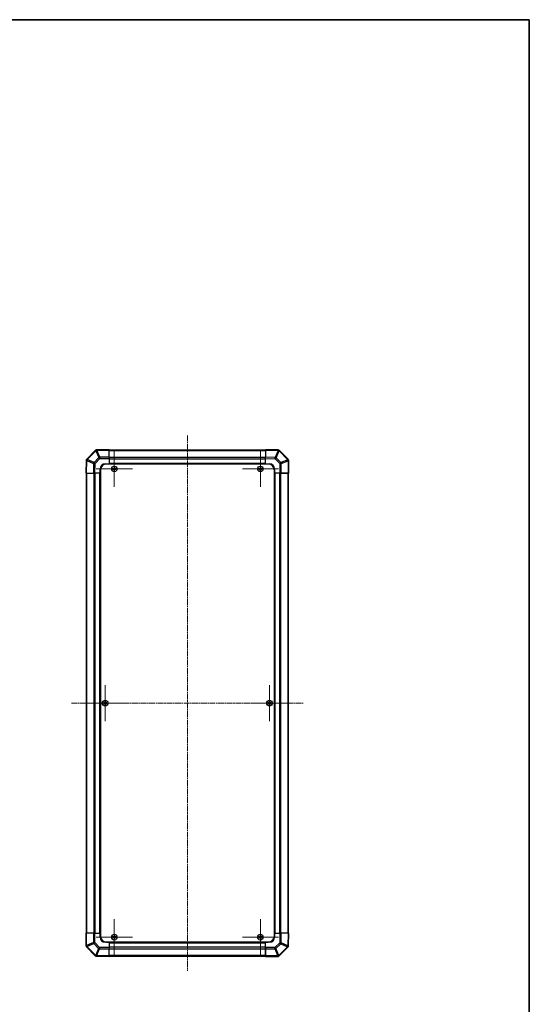
# Model space of a CAD drawing. Units: millimetres. Extents: x 0 to 12571, y -54 to 1686.
# Drawn here: x 3418 to 3920, y 715 to 1686 of the extents above; entities that cross this region are included whole.
import ezdxf

# ---------------------------------------------------------------- set-up
doc = ezdxf.new("R2010")
doc.units = ezdxf.units.MM
doc.linetypes.add('CHAIN', pattern=[0.3543, 0.2362, -0.0295, 0.0591, -0.0295])
for name, color, linetype, lineweight in [('Border (ISO)', 7, 'Continuous', 35), ('TK1', 7, 'Continuous', 25), ('TK2', 2, 'Continuous', 25), ('TK5', 4, 'Continuous', 25), ('TK8', 8, 'Continuous', 25)]:
    doc.layers.add(name, color=color, linetype=linetype, lineweight=lineweight)
doc.layers.add('Center Mark (ISO)', color=7, linetype='Continuous', lineweight=18, true_color=0x80ffff)
doc.layers.add('Centerline (ISO)', color=7, linetype='Continuous', lineweight=18, true_color=0x80ffff)

# ---------------------------------------------------------------- blocks, each defined once
blk = doc.blocks.new('図面枠 tk図枠')
at = {"layer": 'Border (ISO)'}
for p, q in [((14.5, 289), (405.5, 289)), ((405.5, 289), (405.5, 8))]:
    blk.add_line(p, q, dxfattribs=at)

msp = doc.modelspace()

# ---------------------------------------------------------------- linework, layer by layer
at = {"layer": 'Center Mark (ISO)', "linetype": 'CHAIN', "ltscale": 6.584488}
for p, q in [((3510.9179, 1260.5089), (3510.9179, 1224.9552)), ((3654.9179, 1260.5089), (3654.9179, 1224.9552)), ((3528.6947, 1242.7321), (3493.141, 1242.7321)), ((3672.6947, 1242.7321), (3637.141, 1242.7321)), ((3501.9179, 1029.5089), (3501.9179, 993.9552)), ((3663.9179, 1029.5089), (3663.9179, 993.9552)), ((3519.6947, 1011.7321), (3484.141, 1011.7321)), ((3681.6947, 1011.7321), (3646.141, 1011.7321)), ((3510.9179, 798.5089), (3510.9179, 762.9552)), ((3654.9179, 798.5089), (3654.9179, 762.9552)), ((3528.6947, 780.7321), (3493.141, 780.7321)), ((3672.6947, 780.7321), (3637.141, 780.7321))]:
    msp.add_line(p, q, dxfattribs=at)
at = {"layer": 'Centerline (ISO)', "linetype": 'CHAIN', "ltscale": 23.990969}
for p, q in [((3582.9179, 1275.8463), (3582.9179, 747.6179)), ((3468.8037, 1011.7321), (3697.0321, 1011.7321))]:
    msp.add_line(p, q, dxfattribs=at)
at = {"layer": 'TK1'}
for p, q in [((3659.9179, 1261.4321), (3505.9179, 1261.4321)), ((3505.9179, 1260.8463), (3659.9179, 1260.8463)), ((3659.9179, 1254.0179), (3505.9179, 1254.0179)), ((3505.9179, 1252.6037), (3659.9179, 1252.6037)), ((3659.9179, 1248.2321), (3505.9179, 1248.2321)), ((3505.9179, 1247.7321), (3659.9179, 1247.7321)), ((3483.2179, 1238.7321), (3483.2179, 784.7321)), ((3483.8037, 784.7321), (3483.8037, 1238.7321)), ((3490.6321, 1238.7321), (3490.6321, 784.7321)), ((3492.0463, 784.7321), (3492.0463, 1238.7321)), ((3496.4179, 1238.7321), (3496.4179, 784.7321)), ((3496.9179, 784.7321), (3496.9179, 1238.7321)), ((3668.9179, 1238.7321), (3668.9179, 784.7321)), ((3669.4179, 784.7321), (3669.4179, 1238.7321)), ((3673.7895, 1238.7321), (3673.7895, 784.7321)), ((3675.2037, 784.7321), (3675.2037, 1238.7321)), ((3682.0321, 1238.7321), (3682.0321, 784.7321)), ((3682.6179, 784.7321), (3682.6179, 1238.7321)), ((3659.9179, 775.7321), (3505.9179, 775.7321)), ((3505.9179, 775.2321), (3659.9179, 775.2321)), ((3659.9179, 770.8605), (3505.9179, 770.8605)), ((3505.9179, 769.4463), (3659.9179, 769.4463)), ((3659.9179, 762.6179), (3505.9179, 762.6179)), ((3505.9179, 762.0321), (3659.9179, 762.0321))]:
    msp.add_line(p, q, dxfattribs=at)
at = {"layer": 'TK2'}
for p, q in [((3492.3255, 1261.1397), (3483.7202, 1252.5344)), ((3484.1405, 1252.1386), (3492.7459, 1260.7439)), ((3495.5812, 1253.8987), (3490.9198, 1249.2373)), ((3492.3321, 1261.1463), (3492.3255, 1261.1397)), ((3492.7459, 1260.7439), (3495.5812, 1253.8987)), ((3493.7397, 1261.152), (3493.7463, 1261.1586)), ((3496.5751, 1254.3068), (3493.7397, 1261.152)), ((3505.9179, 1261.7321), (3493.7463, 1261.7321)), ((3493.7463, 1261.7321), (3493.7463, 1261.1586)), ((3493.7463, 1261.1586), (3505.9179, 1261.1586)), ((3505.9179, 1254.3068), (3496.5751, 1254.3068)), ((3496.5751, 1254.3068), (3496.5751, 1252.9152)), ((3505.9179, 1261.7321), (3505.9179, 1261.1586)), ((3505.9179, 1254.3068), (3505.9179, 1261.1586)), ((3505.9179, 1254.3068), (3505.9179, 1252.9152)), ((3659.9179, 1261.1469), (3659.9179, 1261.7326)), ((3672.3174, 1261.5161), (3659.9179, 1261.7326)), ((3659.9179, 1261.1469), (3672.3318, 1260.9302)), ((3659.9179, 1261.1469), (3659.9179, 1254.317)), ((3659.9179, 1252.903), (3659.9179, 1254.317)), ((3669.454, 1254.1505), (3659.9179, 1254.317)), ((3672.3318, 1260.9302), (3669.454, 1254.1505)), ((3670.4231, 1253.7306), (3673.3009, 1260.5103)), ((3675.0845, 1249.0692), (3670.4231, 1253.7306)), ((3672.3409, 1261.5157), (3672.3174, 1261.5161)), ((3673.3009, 1260.5103), (3673.3244, 1260.5099)), ((3673.3244, 1260.5099), (3681.9297, 1251.9046)), ((3682.3255, 1252.3249), (3673.7202, 1260.9302)), ((3483.1343, 1251.1316), (3482.9179, 1238.7321)), ((3483.1347, 1251.1551), (3483.1343, 1251.1316)), ((3483.5035, 1238.7321), (3483.7202, 1251.146)), ((3483.7202, 1251.146), (3490.4999, 1248.2682)), ((3484.1401, 1252.1151), (3484.1405, 1252.1386)), ((3490.9198, 1249.2373), (3484.1401, 1252.1151)), ((3490.4999, 1248.2682), (3490.3334, 1238.7321)), ((3491.7475, 1238.7321), (3491.9137, 1248.2538)), ((3491.9137, 1248.2538), (3496.5751, 1252.9152)), ((3496.5751, 1252.9152), (3505.9179, 1252.9152)), ((3501.9179, 1247.7321), (3505.9179, 1247.7321)), ((3505.9179, 1252.9152), (3505.9179, 1247.7321)), ((3505.9179, 1247.7321), (3505.9179, 1247.4821)), ((3505.9179, 1247.7321), (3505.9179, 1247.4821)), ((3659.9179, 1247.7326), (3659.9179, 1252.903)), ((3659.9179, 1252.903), (3669.4396, 1252.7368)), ((3659.9179, 1247.7326), (3659.9179, 1247.7321)), ((3659.9179, 1247.7326), (3663.9179, 1247.7326)), ((3659.9179, 1247.4821), (3659.9179, 1247.7321)), ((3659.9179, 1247.4821), (3659.9179, 1247.7321)), ((3669.4396, 1252.7368), (3674.101, 1248.0753)), ((3674.101, 1248.0753), (3674.101, 1238.7326)), ((3675.4926, 1248.0753), (3674.101, 1248.0753)), ((3681.9297, 1251.9046), (3675.0845, 1249.0692)), ((3675.4926, 1248.0753), (3682.3378, 1250.9107)), ((3675.4926, 1238.7326), (3675.4926, 1248.0753)), ((3682.3321, 1252.3183), (3682.3255, 1252.3249)), ((3682.3378, 1250.9107), (3682.3444, 1250.9041)), ((3682.3444, 1250.9041), (3682.3444, 1238.7326)), ((3682.9179, 1250.9041), (3682.3444, 1250.9041)), ((3682.9179, 1238.7326), (3682.9179, 1250.9041)), ((3483.5035, 1238.7321), (3482.9179, 1238.7321)), ((3483.5035, 1238.7321), (3490.3334, 1238.7321)), ((3491.7475, 1238.7321), (3490.3334, 1238.7321)), ((3496.9179, 1238.7321), (3491.7475, 1238.7321)), ((3496.9179, 1238.7321), (3496.9179, 1242.7321)), ((3497.1679, 1238.7321), (3496.9179, 1238.7321)), ((3497.1679, 1238.7321), (3496.9179, 1238.7321)), ((3668.9179, 1238.7326), (3668.6679, 1238.7326)), ((3668.9179, 1238.7321), (3668.6679, 1238.7321)), ((3668.9179, 1242.7326), (3668.9179, 1238.7326)), ((3674.101, 1238.7326), (3668.9179, 1238.7326)), ((3668.9179, 1238.7321), (3669.4179, 1238.7321)), ((3673.7895, 1238.7321), (3669.4179, 1238.7321)), ((3673.7895, 1238.7321), (3675.2037, 1238.7321)), ((3675.4926, 1238.7326), (3674.101, 1238.7326)), ((3682.0321, 1238.7321), (3675.2037, 1238.7321)), ((3675.3359, 1238.7326), (3675.3359, 1238.7321)), ((3675.3359, 1238.7326), (3675.3359, 1238.7321)), ((3675.4926, 1238.7326), (3682.3444, 1238.7326)), ((3678.4999, 1238.7321), (3678.4999, 1238.7326)), ((3678.4999, 1238.7321), (3678.4999, 1238.7326)), ((3679.9179, 1238.7326), (3679.9179, 1238.7321)), ((3680.8179, 1238.7326), (3680.8179, 1238.7321)), ((3682.0321, 1238.7321), (3682.6179, 1238.7321)), ((3682.9179, 1238.7326), (3682.3444, 1238.7326)), ((3482.9179, 784.7321), (3483.4914, 784.7321)), ((3482.9179, 784.7321), (3482.9179, 772.5605)), ((3483.4914, 772.5605), (3483.4914, 784.7321)), ((3490.3432, 784.7321), (3483.4914, 784.7321)), ((3490.3432, 784.7321), (3491.7348, 784.7321)), ((3490.3432, 784.7321), (3490.3432, 775.3893)), ((3491.7348, 784.7321), (3496.9179, 784.7321)), ((3491.7348, 775.3893), (3491.7348, 784.7321)), ((3496.9179, 784.7321), (3497.1679, 784.7321)), ((3496.9179, 784.7321), (3497.1679, 784.7321)), ((3496.9179, 780.7321), (3496.9179, 784.7321)), ((3668.6679, 784.7321), (3668.9179, 784.7321)), ((3668.6679, 784.7321), (3668.9179, 784.7321)), ((3668.9183, 784.7321), (3668.9179, 784.7321)), ((3668.9183, 784.7321), (3668.9183, 780.7321)), ((3668.9183, 784.7321), (3674.0887, 784.7321)), ((3674.0887, 784.7321), (3673.9225, 775.2104)), ((3674.0887, 784.7321), (3675.5028, 784.7321)), ((3675.3363, 775.196), (3675.5028, 784.7321)), ((3682.3327, 784.7321), (3675.5028, 784.7321)), ((3682.3327, 784.7321), (3682.116, 772.3182)), ((3682.3327, 784.7321), (3682.9183, 784.7321)), ((3682.7019, 772.3326), (3682.9183, 784.7321)), ((3482.9179, 772.5605), (3483.4914, 772.5605)), ((3483.4979, 772.554), (3483.4914, 772.5605)), ((3490.3432, 775.3893), (3483.4979, 772.554)), ((3483.5037, 771.1463), (3483.5102, 771.1397)), ((3483.5102, 771.1397), (3492.1156, 762.5344)), ((3483.906, 771.5601), (3490.7512, 774.3954)), ((3492.5114, 762.9547), (3483.906, 771.5601)), ((3490.3432, 775.3893), (3491.7348, 775.3893)), ((3490.7512, 774.3954), (3495.4127, 769.734)), ((3496.3962, 770.7279), (3491.7348, 775.3893)), ((3495.4127, 769.734), (3492.5349, 762.9543)), ((3493.504, 762.5344), (3496.3818, 769.3141)), ((3496.3818, 769.3141), (3505.9179, 769.1477)), ((3505.9179, 770.5617), (3496.3962, 770.7279)), ((3505.9179, 775.7321), (3501.9179, 775.7321)), ((3505.9179, 775.9821), (3505.9179, 775.7321)), ((3505.9179, 775.9821), (3505.9179, 775.7321)), ((3505.9179, 775.7321), (3505.9179, 770.5617)), ((3505.9179, 770.5617), (3505.9179, 769.1477)), ((3505.9179, 762.3178), (3505.9179, 769.1477)), ((3659.9179, 775.7321), (3659.9179, 775.9821)), ((3659.9179, 775.7321), (3659.9179, 775.2321)), ((3659.9179, 770.8605), (3659.9179, 775.2321)), ((3659.9179, 770.8605), (3659.9179, 769.4463)), ((3659.9179, 762.6179), (3659.9179, 769.4463)), ((3659.9183, 769.3141), (3659.9179, 769.3141)), ((3659.9183, 769.3141), (3659.9179, 769.3141)), ((3659.9183, 775.7321), (3659.9183, 775.9821)), ((3663.9183, 775.7321), (3659.9183, 775.7321)), ((3659.9183, 770.549), (3659.9183, 775.7321)), ((3659.9183, 769.1574), (3659.9183, 770.549)), ((3669.2611, 770.549), (3659.9183, 770.549)), ((3659.9183, 769.1574), (3669.2611, 769.1574)), ((3659.9183, 769.1574), (3659.9183, 762.3056)), ((3673.9225, 775.2104), (3669.2611, 770.549)), ((3669.2611, 769.1574), (3669.2611, 770.549)), ((3669.2611, 769.1574), (3672.0965, 762.3122)), ((3670.255, 769.5655), (3674.9164, 774.2269)), ((3673.0904, 762.7202), (3670.255, 769.5655)), ((3681.6957, 771.3256), (3673.0904, 762.7202)), ((3673.5107, 762.3244), (3682.116, 770.9298)), ((3674.9164, 774.2269), (3681.6961, 771.3491)), ((3682.116, 772.3182), (3675.3363, 775.196)), ((3681.6961, 771.3491), (3681.6957, 771.3256)), ((3682.7015, 772.3091), (3682.7019, 772.3326)), ((3492.5349, 762.9543), (3492.5114, 762.9547)), ((3493.4949, 761.9489), (3493.5184, 761.9485)), ((3505.9179, 762.3178), (3493.504, 762.5344)), ((3493.5184, 761.9485), (3505.9179, 761.7321)), ((3505.9179, 762.3178), (3505.9179, 761.7321)), ((3659.9179, 766.1501), (3659.9183, 766.1501)), ((3659.9179, 766.1501), (3659.9183, 766.1501)), ((3659.9183, 764.7321), (3659.9179, 764.7321)), ((3659.9183, 763.8321), (3659.9179, 763.8321)), ((3659.9179, 762.6179), (3659.9179, 762.0321)), ((3659.9183, 761.7321), (3659.9183, 762.3056)), ((3672.0899, 762.3056), (3659.9183, 762.3056)), ((3659.9183, 761.7321), (3672.0899, 761.7321)), ((3672.0965, 762.3122), (3672.0899, 762.3056)), ((3672.0899, 761.7321), (3672.0899, 762.3056)), ((3673.5041, 762.3179), (3673.5107, 762.3244))]:
    msp.add_line(p, q, dxfattribs=at)
for centre, radius, start, end in [((3493.7463, 1259.7321), 2, 90, 135), ((3672.306, 1259.516), 2, 45, 89), ((3485.1344, 1251.1202), 2, 135, 179), ((3501.9179, 1242.7321), 5, 90, 180), ((3663.9179, 1242.7326), 5, 0, 90), ((3680.9179, 1250.9041), 2, 0, 45), ((3501.9179, 780.7321), 5, 180, 270), ((3663.9183, 780.7321), 5, 270, 0), ((3484.9179, 772.5605), 2, 180, 225), ((3680.7018, 772.344), 2, 315, 359), ((3493.5298, 763.9486), 2, 225, 269), ((3672.0899, 763.7321), 2, 270, 315)]:
    msp.add_arc(centre, radius, start, end, dxfattribs=at)
for centre, major_axis, ratio, start_param, end_param in [((3493.7397, 1259.7255), (-1.4142, 1.4142), 0.58406793, 5.24101135, 6.28318531), ((3493.7397, 1259.7255), (-1.4142, 1.4142), 0.01234165, 5.50395766, 6.28318531), ((3493.7463, 1259.7321), (-1.4142, 1.4142), 0.58406793, 5.24101135, 6.28318531), ((3493.7397, 1259.7255), (-1.8478, -0.7654), 0.68496673, 4.43593174, 4.97981512), ((3496.5751, 1252.8803), (1.8478, 0.7654), 0.68496673, 1.29433909, 1.83822247), ((3496.5751, 1252.8803), (1.4142, -1.4142), 0.01234165, 1.58313736, 2.362365), ((3669.4047, 1252.7368), (-0.0349, -1.9997), 0.01744975, 1.57110091, 2.35634678), ((3669.4047, 1252.7368), (1.4142, 1.4142), 0.01234165, 4.72473001, 5.50395766), ((3669.4047, 1252.7368), (-1.841, 0.7815), 0.68263531, 4.43425936, 4.9686739), ((3672.2824, 1259.5164), (0.0349, 1.9997), 0.58012166, 5.2426451, 6.28318531), ((3672.2824, 1259.5164), (0.0349, 1.9997), 0.01744975, 5.49793944, 6.28318531), ((3672.2824, 1259.5164), (-1.841, 0.7815), 0.68263531, 4.43425936, 4.9686739), ((3672.306, 1259.516), (0.0349, 1.9997), 0.58012166, 5.2426451, 6.28318531), ((3672.306, 1259.516), (1.4142, 1.4142), 0.01234165, 5.50395766, 6.28318531), ((3485.134, 1251.0967), (-1.9997, 0.0349), 0.58012166, 5.2426451, 6.28318531), ((3485.134, 1251.0967), (-1.9997, 0.0349), 0.01744975, 5.49793944, 6.28318531), ((3485.1344, 1251.1202), (-1.9997, 0.0349), 0.58012166, 5.2426451, 6.28318531), ((3485.1344, 1251.1202), (-1.4142, 1.4142), 0.01234165, 5.50395766, 6.28318531), ((3485.134, 1251.0967), (-0.7815, -1.841), 0.68263531, 4.43425936, 4.9686739), ((3491.9137, 1248.2189), (-0.7815, -1.841), 0.68263531, 4.43425936, 4.9686739), ((3491.9137, 1248.2189), (1.9997, -0.0349), 0.01744975, 1.57110091, 2.35634678), ((3491.9137, 1248.2189), (-1.4142, 1.4142), 0.01234165, 4.72473001, 5.50395766), ((3674.0661, 1248.0753), (-1.4142, -1.4142), 0.01234165, 1.58313736, 2.362365), ((3674.0661, 1248.0753), (0.7654, -1.8478), 0.68496673, 1.29433909, 1.83822247), ((3680.9113, 1250.9107), (1.4142, 1.4142), 0.01234165, 5.50395765, 6.2831853), ((3680.9113, 1250.9107), (-0.7654, 1.8478), 0.68496673, 4.43593174, 4.97981512), ((3680.9113, 1250.9107), (1.4142, 1.4142), 0.58406793, 5.24101135, 6.28318531), ((3680.9179, 1250.9041), (1.4142, 1.4142), 0.58406793, 5.24101135, 6.28318531), ((3484.9179, 772.5605), (-1.4142, -1.4142), 0.58406793, 5.24101135, 6.28318531), ((3484.9244, 772.554), (-1.4142, -1.4142), 0.58406793, 5.24101135, 6.28318531), ((3484.9244, 772.554), (0.7654, -1.8478), 0.68496673, 4.43593174, 4.97981512), ((3484.9244, 772.554), (-1.4142, -1.4142), 0.01234165, 5.50395766, 6.28318531), ((3491.7697, 775.3893), (-0.7654, 1.8478), 0.68496673, 1.29433909, 1.83822247), ((3491.7697, 775.3893), (1.4142, 1.4142), 0.01234165, 1.58313736, 2.362365), ((3496.4311, 770.7279), (-1.4142, -1.4142), 0.01234165, 4.72473001, 5.50395766), ((3496.4311, 770.7279), (1.841, -0.7815), 0.68263531, 4.43425936, 4.9686739), ((3496.4311, 770.7279), (0.0349, 1.9997), 0.01744975, 1.57110091, 2.35634678), ((3669.2611, 770.5839), (-1.4142, 1.4142), 0.01234165, 1.58313736, 2.362365), ((3669.2611, 770.5839), (-1.8478, -0.7654), 0.68496673, 1.29433909, 1.83822247), ((3673.9225, 775.2453), (-1.9997, 0.0349), 0.01744975, 1.57110091, 2.35634678), ((3673.9225, 775.2453), (1.4142, -1.4142), 0.01234165, 4.72473001, 5.50395766), ((3673.9225, 775.2453), (0.7815, 1.841), 0.68263531, 4.43425936, 4.9686739), ((3680.7018, 772.344), (1.9997, -0.0349), 0.58012166, 5.2426451, 6.28318531), ((3680.7018, 772.344), (1.4142, -1.4142), 0.01234165, 5.50395766, 6.28318531), ((3680.7022, 772.3675), (1.9997, -0.0349), 0.58012166, 5.2426451, 6.28318531), ((3680.7022, 772.3675), (0.7815, 1.841), 0.68263531, 4.43425936, 4.9686739), ((3680.7022, 772.3675), (1.9997, -0.0349), 0.01744975, 5.49793943, 6.2831853), ((3493.5298, 763.9486), (-1.4142, -1.4142), 0.01234165, 5.50395766, 6.28318531), ((3493.5298, 763.9486), (-0.0349, -1.9997), 0.58012166, 5.2426451, 6.28318531), ((3493.5533, 763.9482), (1.841, -0.7815), 0.68263531, 4.43425936, 4.9686739), ((3493.5533, 763.9482), (-0.0349, -1.9997), 0.58012166, 5.2426451, 6.28318531), ((3493.5533, 763.9482), (-0.0349, -1.9997), 0.01744975, 5.49793944, 6.28318531), ((3672.0899, 763.7321), (1.4142, -1.4142), 0.58406793, 5.24101135, 6.28318531), ((3672.0965, 763.7387), (1.8478, 0.7654), 0.68496673, 4.43593174, 4.97981512), ((3672.0965, 763.7387), (1.4142, -1.4142), 0.58406793, 5.24101135, 6.28318531), ((3672.0965, 763.7387), (1.4142, -1.4142), 0.01234165, 5.50395765, 6.2831853)]:
    msp.add_ellipse(centre, major_axis=major_axis, ratio=ratio, start_param=start_param, end_param=end_param, dxfattribs=at)
at = {"layer": 'TK5'}
for p, q in [((3662.6679, 1247.4821), (3503.1679, 1247.4821)), ((3497.1679, 1241.4821), (3497.1679, 781.9821)), ((3668.6679, 781.9821), (3668.6679, 1241.4821)), ((3503.1679, 775.9821), (3662.6679, 775.9821))]:
    msp.add_line(p, q, dxfattribs=at)
for centre, start, end in [((3503.1679, 1241.4821), 90, 180), ((3662.6679, 1241.4821), 0, 90), ((3503.1679, 781.9821), 180, 270), ((3662.6679, 781.9821), 270, 0)]:
    msp.add_arc(centre, 6, start, end, dxfattribs=at)
at = {"layer": 'TK8'}
for p, q in [((3510.636, 1244.464), (3510.7054, 1244.3946)), ((3511.1304, 1244.3946), (3510.7054, 1244.3946)), ((3510.7054, 1244.3946), (3510.7935, 1244.3064)), ((3510.7054, 1244.3946), (3510.7054, 1243.2321)), ((3511.0422, 1244.3064), (3510.7935, 1244.3064)), ((3510.7935, 1244.3064), (3510.7935, 1243.2321)), ((3511.1304, 1244.3946), (3511.0422, 1244.3064)), ((3511.0422, 1243.2321), (3511.0422, 1244.3064)), ((3511.1997, 1244.464), (3511.1304, 1244.3946)), ((3511.1304, 1243.2321), (3511.1304, 1244.3946)), ((3654.636, 1244.464), (3654.7054, 1244.3946)), ((3655.1304, 1244.3946), (3654.7054, 1244.3946)), ((3654.7054, 1244.3946), (3654.7935, 1244.3064)), ((3654.7054, 1244.3946), (3654.7054, 1243.2321)), ((3655.0422, 1244.3064), (3654.7935, 1244.3064)), ((3654.7935, 1244.3064), (3654.7935, 1243.2321)), ((3655.1304, 1244.3946), (3655.0422, 1244.3064)), ((3655.0422, 1243.2321), (3655.0422, 1244.3064)), ((3655.1997, 1244.464), (3655.1304, 1244.3946)), ((3655.1304, 1243.2321), (3655.1304, 1244.3946)), ((3509.186, 1243.014), (3509.2554, 1242.9446)), ((3509.186, 1242.4502), (3509.2554, 1242.5196)), ((3510.4179, 1242.9446), (3509.2554, 1242.9446)), ((3509.2554, 1242.9446), (3509.3435, 1242.8564)), ((3509.2554, 1242.9446), (3509.2554, 1242.5196)), ((3509.2554, 1242.5196), (3509.3435, 1242.6077)), ((3509.2554, 1242.5196), (3510.4179, 1242.5196)), ((3510.4179, 1242.8564), (3509.3435, 1242.8564)), ((3509.3435, 1242.8564), (3509.3435, 1242.6077)), ((3509.3435, 1242.6077), (3510.4179, 1242.6077)), ((3510.4179, 1243.0301), (3510.4179, 1242.9446)), ((3510.4179, 1242.9446), (3510.4179, 1242.8564)), ((3510.4179, 1242.5196), (3510.4179, 1242.6077)), ((3510.4179, 1242.4341), (3510.4179, 1242.5196)), ((3510.6199, 1243.2321), (3510.7054, 1243.2321)), ((3510.6199, 1242.2321), (3510.7054, 1242.2321)), ((3510.636, 1241.0002), (3510.7054, 1241.0696)), ((3510.7054, 1243.2321), (3510.7935, 1243.2321)), ((3510.7054, 1242.2321), (3510.7935, 1242.2321)), ((3510.7054, 1242.2321), (3510.7054, 1241.0696)), ((3510.7054, 1241.0696), (3510.7935, 1241.1577)), ((3510.7054, 1241.0696), (3511.1304, 1241.0696)), ((3510.7935, 1242.2321), (3510.7935, 1241.1577)), ((3510.7935, 1241.1577), (3511.0422, 1241.1577)), ((3511.1304, 1243.2321), (3511.0422, 1243.2321)), ((3511.0422, 1241.1577), (3511.0422, 1242.2321)), ((3511.1304, 1242.2321), (3511.0422, 1242.2321)), ((3511.1304, 1241.0696), (3511.0422, 1241.1577)), ((3511.2159, 1243.2321), (3511.1304, 1243.2321)), ((3511.1304, 1241.0696), (3511.1304, 1242.2321)), ((3511.2159, 1242.2321), (3511.1304, 1242.2321)), ((3511.1997, 1241.0002), (3511.1304, 1241.0696)), ((3511.4179, 1243.0301), (3511.4179, 1242.9446)), ((3512.5804, 1242.9446), (3511.4179, 1242.9446)), ((3511.4179, 1242.9446), (3511.4179, 1242.8564)), ((3512.4922, 1242.8564), (3511.4179, 1242.8564)), ((3511.4179, 1242.5196), (3511.4179, 1242.6077)), ((3511.4179, 1242.6077), (3512.4922, 1242.6077)), ((3511.4179, 1242.5196), (3512.5804, 1242.5196)), ((3511.4179, 1242.4341), (3511.4179, 1242.5196)), ((3512.5804, 1242.9446), (3512.4922, 1242.8564)), ((3512.4922, 1242.6077), (3512.4922, 1242.8564)), ((3512.5804, 1242.5196), (3512.4922, 1242.6077)), ((3512.6497, 1243.014), (3512.5804, 1242.9446)), ((3512.5804, 1242.5196), (3512.5804, 1242.9446)), ((3512.6497, 1242.4502), (3512.5804, 1242.5196)), ((3653.186, 1243.014), (3653.2554, 1242.9446)), ((3653.186, 1242.4502), (3653.2554, 1242.5196)), ((3654.4179, 1242.9446), (3653.2554, 1242.9446)), ((3653.2554, 1242.9446), (3653.3435, 1242.8564)), ((3653.2554, 1242.9446), (3653.2554, 1242.5196)), ((3653.2554, 1242.5196), (3653.3435, 1242.6077)), ((3653.2554, 1242.5196), (3654.4179, 1242.5196)), ((3654.4179, 1242.8564), (3653.3435, 1242.8564)), ((3653.3435, 1242.8564), (3653.3435, 1242.6077)), ((3653.3435, 1242.6077), (3654.4179, 1242.6077)), ((3654.4179, 1243.0301), (3654.4179, 1242.9446)), ((3654.4179, 1242.9446), (3654.4179, 1242.8564)), ((3654.4179, 1242.5196), (3654.4179, 1242.6077)), ((3654.4179, 1242.4341), (3654.4179, 1242.5196)), ((3654.6199, 1243.2321), (3654.7054, 1243.2321)), ((3654.6199, 1242.2321), (3654.7054, 1242.2321)), ((3654.636, 1241.0002), (3654.7054, 1241.0696)), ((3654.7054, 1243.2321), (3654.7935, 1243.2321)), ((3654.7054, 1242.2321), (3654.7935, 1242.2321)), ((3654.7054, 1242.2321), (3654.7054, 1241.0696)), ((3654.7054, 1241.0696), (3654.7935, 1241.1577)), ((3654.7054, 1241.0696), (3655.1304, 1241.0696)), ((3654.7935, 1242.2321), (3654.7935, 1241.1577)), ((3654.7935, 1241.1577), (3655.0422, 1241.1577)), ((3655.1304, 1243.2321), (3655.0422, 1243.2321)), ((3655.0422, 1241.1577), (3655.0422, 1242.2321)), ((3655.1304, 1242.2321), (3655.0422, 1242.2321)), ((3655.1304, 1241.0696), (3655.0422, 1241.1577)), ((3655.2159, 1243.2321), (3655.1304, 1243.2321)), ((3655.1304, 1241.0696), (3655.1304, 1242.2321)), ((3655.2159, 1242.2321), (3655.1304, 1242.2321)), ((3655.1997, 1241.0002), (3655.1304, 1241.0696)), ((3655.4179, 1243.0301), (3655.4179, 1242.9446)), ((3656.5804, 1242.9446), (3655.4179, 1242.9446)), ((3655.4179, 1242.9446), (3655.4179, 1242.8564)), ((3656.4922, 1242.8564), (3655.4179, 1242.8564)), ((3655.4179, 1242.5196), (3655.4179, 1242.6077)), ((3655.4179, 1242.6077), (3656.4922, 1242.6077)), ((3655.4179, 1242.5196), (3656.5804, 1242.5196)), ((3655.4179, 1242.4341), (3655.4179, 1242.5196)), ((3656.5804, 1242.9446), (3656.4922, 1242.8564)), ((3656.4922, 1242.6077), (3656.4922, 1242.8564)), ((3656.5804, 1242.5196), (3656.4922, 1242.6077)), ((3656.6497, 1243.014), (3656.5804, 1242.9446)), ((3656.5804, 1242.5196), (3656.5804, 1242.9446)), ((3656.6497, 1242.4502), (3656.5804, 1242.5196)), ((3500.186, 1012.014), (3500.2554, 1011.9446)), ((3500.186, 1011.4502), (3500.2554, 1011.5196)), ((3501.4179, 1011.9446), (3500.2554, 1011.9446)), ((3500.2554, 1011.9446), (3500.3435, 1011.8564)), ((3500.2554, 1011.9446), (3500.2554, 1011.5196)), ((3500.2554, 1011.5196), (3500.3435, 1011.6077)), ((3500.2554, 1011.5196), (3501.4179, 1011.5196)), ((3501.4179, 1011.8564), (3500.3435, 1011.8564)), ((3500.3435, 1011.8564), (3500.3435, 1011.6077)), ((3500.3435, 1011.6077), (3501.4179, 1011.6077)), ((3501.4179, 1012.0301), (3501.4179, 1011.9446)), ((3501.4179, 1011.9446), (3501.4179, 1011.8564)), ((3501.4179, 1011.5196), (3501.4179, 1011.6077)), ((3501.4179, 1011.4341), (3501.4179, 1011.5196)), ((3501.6199, 1012.2321), (3501.7054, 1012.2321)), ((3501.6199, 1011.2321), (3501.7054, 1011.2321)), ((3501.636, 1013.464), (3501.7054, 1013.3946)), ((3502.1304, 1013.3946), (3501.7054, 1013.3946)), ((3501.7054, 1013.3946), (3501.7935, 1013.3064)), ((3501.7054, 1013.3946), (3501.7054, 1012.2321)), ((3501.7054, 1012.2321), (3501.7935, 1012.2321)), ((3501.7054, 1011.2321), (3501.7935, 1011.2321)), ((3501.7054, 1011.2321), (3501.7054, 1010.0696)), ((3502.0422, 1013.3064), (3501.7935, 1013.3064)), ((3501.7935, 1013.3064), (3501.7935, 1012.2321)), ((3501.7935, 1011.2321), (3501.7935, 1010.1577)), ((3502.1304, 1013.3946), (3502.0422, 1013.3064)), ((3502.0422, 1012.2321), (3502.0422, 1013.3064)), ((3502.1304, 1012.2321), (3502.0422, 1012.2321)), ((3502.0422, 1010.1577), (3502.0422, 1011.2321)), ((3502.1304, 1011.2321), (3502.0422, 1011.2321)), ((3502.1997, 1013.464), (3502.1304, 1013.3946)), ((3502.1304, 1012.2321), (3502.1304, 1013.3946)), ((3502.2159, 1012.2321), (3502.1304, 1012.2321)), ((3502.1304, 1010.0696), (3502.1304, 1011.2321)), ((3502.2159, 1011.2321), (3502.1304, 1011.2321)), ((3502.4179, 1012.0301), (3502.4179, 1011.9446)), ((3503.5804, 1011.9446), (3502.4179, 1011.9446)), ((3502.4179, 1011.9446), (3502.4179, 1011.8564)), ((3503.4922, 1011.8564), (3502.4179, 1011.8564)), ((3502.4179, 1011.5196), (3502.4179, 1011.6077)), ((3502.4179, 1011.6077), (3503.4922, 1011.6077)), ((3502.4179, 1011.5196), (3503.5804, 1011.5196)), ((3502.4179, 1011.4341), (3502.4179, 1011.5196)), ((3503.5804, 1011.9446), (3503.4922, 1011.8564)), ((3503.4922, 1011.6077), (3503.4922, 1011.8564)), ((3503.5804, 1011.5196), (3503.4922, 1011.6077)), ((3503.6497, 1012.014), (3503.5804, 1011.9446)), ((3503.5804, 1011.5196), (3503.5804, 1011.9446)), ((3503.6497, 1011.4502), (3503.5804, 1011.5196)), ((3662.186, 1012.014), (3662.2554, 1011.9446)), ((3662.186, 1011.4502), (3662.2554, 1011.5196)), ((3663.4179, 1011.9446), (3662.2554, 1011.9446)), ((3662.2554, 1011.9446), (3662.3435, 1011.8564)), ((3662.2554, 1011.9446), (3662.2554, 1011.5196)), ((3662.2554, 1011.5196), (3662.3435, 1011.6077)), ((3662.2554, 1011.5196), (3663.4179, 1011.5196)), ((3663.4179, 1011.8564), (3662.3435, 1011.8564)), ((3662.3435, 1011.8564), (3662.3435, 1011.6077)), ((3662.3435, 1011.6077), (3663.4179, 1011.6077)), ((3663.4179, 1012.0301), (3663.4179, 1011.9446)), ((3663.4179, 1011.9446), (3663.4179, 1011.8564)), ((3663.4179, 1011.5196), (3663.4179, 1011.6077)), ((3663.4179, 1011.4341), (3663.4179, 1011.5196)), ((3663.6199, 1012.2321), (3663.7054, 1012.2321)), ((3663.6199, 1011.2321), (3663.7054, 1011.2321)), ((3663.636, 1013.464), (3663.7054, 1013.3946)), ((3664.1304, 1013.3946), (3663.7054, 1013.3946)), ((3663.7054, 1013.3946), (3663.7935, 1013.3064)), ((3663.7054, 1013.3946), (3663.7054, 1012.2321)), ((3663.7054, 1012.2321), (3663.7935, 1012.2321)), ((3663.7054, 1011.2321), (3663.7935, 1011.2321)), ((3663.7054, 1011.2321), (3663.7054, 1010.0696)), ((3664.0422, 1013.3064), (3663.7935, 1013.3064)), ((3663.7935, 1013.3064), (3663.7935, 1012.2321)), ((3663.7935, 1011.2321), (3663.7935, 1010.1577)), ((3664.1304, 1013.3946), (3664.0422, 1013.3064)), ((3664.0422, 1012.2321), (3664.0422, 1013.3064)), ((3664.1304, 1012.2321), (3664.0422, 1012.2321)), ((3664.0422, 1010.1577), (3664.0422, 1011.2321)), ((3664.1304, 1011.2321), (3664.0422, 1011.2321)), ((3664.1997, 1013.464), (3664.1304, 1013.3946)), ((3664.1304, 1012.2321), (3664.1304, 1013.3946)), ((3664.2159, 1012.2321), (3664.1304, 1012.2321)), ((3664.1304, 1010.0696), (3664.1304, 1011.2321)), ((3664.2159, 1011.2321), (3664.1304, 1011.2321)), ((3664.4179, 1012.0301), (3664.4179, 1011.9446)), ((3665.5804, 1011.9446), (3664.4179, 1011.9446)), ((3664.4179, 1011.9446), (3664.4179, 1011.8564)), ((3665.4922, 1011.8564), (3664.4179, 1011.8564)), ((3664.4179, 1011.5196), (3664.4179, 1011.6077)), ((3664.4179, 1011.6077), (3665.4922, 1011.6077)), ((3664.4179, 1011.5196), (3665.5804, 1011.5196)), ((3664.4179, 1011.4341), (3664.4179, 1011.5196)), ((3665.5804, 1011.9446), (3665.4922, 1011.8564)), ((3665.4922, 1011.6077), (3665.4922, 1011.8564)), ((3665.5804, 1011.5196), (3665.4922, 1011.6077)), ((3665.6497, 1012.014), (3665.5804, 1011.9446)), ((3665.5804, 1011.5196), (3665.5804, 1011.9446)), ((3665.6497, 1011.4502), (3665.5804, 1011.5196)), ((3501.636, 1010.0002), (3501.7054, 1010.0696)), ((3501.7054, 1010.0696), (3501.7935, 1010.1577)), ((3501.7054, 1010.0696), (3502.1304, 1010.0696)), ((3501.7935, 1010.1577), (3502.0422, 1010.1577)), ((3502.1304, 1010.0696), (3502.0422, 1010.1577)), ((3502.1997, 1010.0002), (3502.1304, 1010.0696)), ((3663.636, 1010.0002), (3663.7054, 1010.0696)), ((3663.7054, 1010.0696), (3663.7935, 1010.1577)), ((3663.7054, 1010.0696), (3664.1304, 1010.0696)), ((3663.7935, 1010.1577), (3664.0422, 1010.1577)), ((3664.1304, 1010.0696), (3664.0422, 1010.1577)), ((3664.1997, 1010.0002), (3664.1304, 1010.0696)), ((3509.186, 781.014), (3509.2554, 780.9446)), ((3509.186, 780.4502), (3509.2554, 780.5196)), ((3510.4179, 780.9446), (3509.2554, 780.9446)), ((3509.2554, 780.9446), (3509.3435, 780.8564)), ((3509.2554, 780.9446), (3509.2554, 780.5196)), ((3509.2554, 780.5196), (3509.3435, 780.6077)), ((3509.2554, 780.5196), (3510.4179, 780.5196)), ((3510.4179, 780.8564), (3509.3435, 780.8564)), ((3509.3435, 780.8564), (3509.3435, 780.6077)), ((3509.3435, 780.6077), (3510.4179, 780.6077)), ((3510.4179, 781.0301), (3510.4179, 780.9446)), ((3510.4179, 780.9446), (3510.4179, 780.8564)), ((3510.4179, 780.5196), (3510.4179, 780.6077)), ((3510.4179, 780.4341), (3510.4179, 780.5196)), ((3510.6199, 781.2321), (3510.7054, 781.2321)), ((3510.6199, 780.2321), (3510.7054, 780.2321)), ((3510.636, 782.464), (3510.7054, 782.3946)), ((3510.636, 779.0002), (3510.7054, 779.0696)), ((3511.1304, 782.3946), (3510.7054, 782.3946)), ((3510.7054, 782.3946), (3510.7935, 782.3064)), ((3510.7054, 782.3946), (3510.7054, 781.2321)), ((3510.7054, 781.2321), (3510.7935, 781.2321)), ((3510.7054, 780.2321), (3510.7935, 780.2321)), ((3510.7054, 780.2321), (3510.7054, 779.0696)), ((3510.7054, 779.0696), (3510.7935, 779.1577)), ((3510.7054, 779.0696), (3511.1304, 779.0696)), ((3511.0422, 782.3064), (3510.7935, 782.3064)), ((3510.7935, 782.3064), (3510.7935, 781.2321)), ((3510.7935, 780.2321), (3510.7935, 779.1577)), ((3510.7935, 779.1577), (3511.0422, 779.1577)), ((3511.1304, 782.3946), (3511.0422, 782.3064)), ((3511.0422, 781.2321), (3511.0422, 782.3064)), ((3511.1304, 781.2321), (3511.0422, 781.2321)), ((3511.0422, 779.1577), (3511.0422, 780.2321)), ((3511.1304, 780.2321), (3511.0422, 780.2321)), ((3511.1304, 779.0696), (3511.0422, 779.1577)), ((3511.1997, 782.464), (3511.1304, 782.3946)), ((3511.1304, 781.2321), (3511.1304, 782.3946)), ((3511.2159, 781.2321), (3511.1304, 781.2321)), ((3511.1304, 779.0696), (3511.1304, 780.2321)), ((3511.2159, 780.2321), (3511.1304, 780.2321)), ((3511.1997, 779.0002), (3511.1304, 779.0696)), ((3511.4179, 781.0301), (3511.4179, 780.9446)), ((3512.5804, 780.9446), (3511.4179, 780.9446)), ((3511.4179, 780.9446), (3511.4179, 780.8564)), ((3512.4922, 780.8564), (3511.4179, 780.8564)), ((3511.4179, 780.5196), (3511.4179, 780.6077)), ((3511.4179, 780.6077), (3512.4922, 780.6077)), ((3511.4179, 780.5196), (3512.5804, 780.5196)), ((3511.4179, 780.4341), (3511.4179, 780.5196)), ((3512.5804, 780.9446), (3512.4922, 780.8564)), ((3512.4922, 780.6077), (3512.4922, 780.8564)), ((3512.5804, 780.5196), (3512.4922, 780.6077)), ((3512.6497, 781.014), (3512.5804, 780.9446)), ((3512.5804, 780.5196), (3512.5804, 780.9446)), ((3512.6497, 780.4502), (3512.5804, 780.5196)), ((3653.186, 781.014), (3653.2554, 780.9446)), ((3653.186, 780.4502), (3653.2554, 780.5196)), ((3654.4179, 780.9446), (3653.2554, 780.9446)), ((3653.2554, 780.9446), (3653.3435, 780.8564)), ((3653.2554, 780.9446), (3653.2554, 780.5196)), ((3653.2554, 780.5196), (3653.3435, 780.6077)), ((3653.2554, 780.5196), (3654.4179, 780.5196)), ((3654.4179, 780.8564), (3653.3435, 780.8564)), ((3653.3435, 780.8564), (3653.3435, 780.6077)), ((3653.3435, 780.6077), (3654.4179, 780.6077)), ((3654.4179, 781.0301), (3654.4179, 780.9446)), ((3654.4179, 780.9446), (3654.4179, 780.8564)), ((3654.4179, 780.5196), (3654.4179, 780.6077)), ((3654.4179, 780.4341), (3654.4179, 780.5196)), ((3654.6199, 781.2321), (3654.7054, 781.2321)), ((3654.6199, 780.2321), (3654.7054, 780.2321)), ((3654.636, 782.464), (3654.7054, 782.3946)), ((3654.636, 779.0002), (3654.7054, 779.0696)), ((3655.1304, 782.3946), (3654.7054, 782.3946)), ((3654.7054, 782.3946), (3654.7935, 782.3064)), ((3654.7054, 782.3946), (3654.7054, 781.2321)), ((3654.7054, 781.2321), (3654.7935, 781.2321)), ((3654.7054, 780.2321), (3654.7935, 780.2321)), ((3654.7054, 780.2321), (3654.7054, 779.0696)), ((3654.7054, 779.0696), (3654.7935, 779.1577)), ((3654.7054, 779.0696), (3655.1304, 779.0696)), ((3655.0422, 782.3064), (3654.7935, 782.3064)), ((3654.7935, 782.3064), (3654.7935, 781.2321)), ((3654.7935, 780.2321), (3654.7935, 779.1577)), ((3654.7935, 779.1577), (3655.0422, 779.1577)), ((3655.1304, 782.3946), (3655.0422, 782.3064)), ((3655.0422, 781.2321), (3655.0422, 782.3064)), ((3655.1304, 781.2321), (3655.0422, 781.2321)), ((3655.0422, 779.1577), (3655.0422, 780.2321)), ((3655.1304, 780.2321), (3655.0422, 780.2321)), ((3655.1304, 779.0696), (3655.0422, 779.1577)), ((3655.1997, 782.464), (3655.1304, 782.3946)), ((3655.1304, 781.2321), (3655.1304, 782.3946)), ((3655.2159, 781.2321), (3655.1304, 781.2321)), ((3655.1304, 779.0696), (3655.1304, 780.2321)), ((3655.2159, 780.2321), (3655.1304, 780.2321)), ((3655.1997, 779.0002), (3655.1304, 779.0696)), ((3655.4179, 781.0301), (3655.4179, 780.9446)), ((3656.5804, 780.9446), (3655.4179, 780.9446)), ((3655.4179, 780.9446), (3655.4179, 780.8564)), ((3656.4922, 780.8564), (3655.4179, 780.8564)), ((3655.4179, 780.5196), (3655.4179, 780.6077)), ((3655.4179, 780.6077), (3656.4922, 780.6077)), ((3655.4179, 780.5196), (3656.5804, 780.5196)), ((3655.4179, 780.4341), (3655.4179, 780.5196)), ((3656.5804, 780.9446), (3656.4922, 780.8564)), ((3656.4922, 780.6077), (3656.4922, 780.8564)), ((3656.5804, 780.5196), (3656.4922, 780.6077)), ((3656.6497, 781.014), (3656.5804, 780.9446)), ((3656.5804, 780.5196), (3656.5804, 780.9446)), ((3656.6497, 780.4502), (3656.5804, 780.5196))]:
    msp.add_line(p, q, dxfattribs=at)
for centre, radius in [((3510.9179, 1242.7321), 2.7832), ((3510.9179, 1242.7321), 2.7768), ((3654.9179, 1242.7321), 2.7832), ((3654.9179, 1242.7321), 2.7768), ((3501.9179, 1011.7321), 2.7832), ((3501.9179, 1011.7321), 2.7768), ((3663.9179, 1011.7321), 2.7832), ((3663.9179, 1011.7321), 2.7768), ((3510.9179, 780.7321), 2.7832), ((3510.9179, 780.7321), 2.7768), ((3654.9179, 780.7321), 2.7832), ((3654.9179, 780.7321), 2.7768)]:
    msp.add_circle(centre, radius, dxfattribs=at)
for centre, radius, start, end in [((3510.4179, 1243.2321), 0.3757, 270, 0), ((3510.4179, 1243.2321), 0.2875, 270, 0), ((3510.4179, 1242.2321), 0.3757, 0, 90), ((3510.4179, 1242.2321), 0.2875, 0, 90), ((3511.4179, 1243.2321), 0.3757, 180, 270), ((3511.4179, 1242.2321), 0.3757, 90, 180), ((3511.4179, 1243.2321), 0.2875, 180, 270), ((3511.4179, 1242.2321), 0.2875, 90, 180), ((3654.4179, 1243.2321), 0.3757, 270, 0), ((3654.4179, 1243.2321), 0.2875, 270, 0), ((3654.4179, 1242.2321), 0.3757, 0, 90), ((3654.4179, 1242.2321), 0.2875, 0, 90), ((3655.4179, 1243.2321), 0.3757, 180, 270), ((3655.4179, 1242.2321), 0.3757, 90, 180), ((3655.4179, 1243.2321), 0.2875, 180, 270), ((3655.4179, 1242.2321), 0.2875, 90, 180), ((3501.4179, 1012.2321), 0.3757, 270, 0), ((3501.4179, 1012.2321), 0.2875, 270, 0), ((3501.4179, 1011.2321), 0.3757, 0, 90), ((3501.4179, 1011.2321), 0.2875, 0, 90), ((3502.4179, 1012.2321), 0.3757, 180, 270), ((3502.4179, 1011.2321), 0.3757, 90, 180), ((3502.4179, 1012.2321), 0.2875, 180, 270), ((3502.4179, 1011.2321), 0.2875, 90, 180), ((3663.4179, 1012.2321), 0.3757, 270, 0), ((3663.4179, 1012.2321), 0.2875, 270, 0), ((3663.4179, 1011.2321), 0.3757, 0, 90), ((3663.4179, 1011.2321), 0.2875, 0, 90), ((3664.4179, 1012.2321), 0.3757, 180, 270), ((3664.4179, 1011.2321), 0.3757, 90, 180), ((3664.4179, 1012.2321), 0.2875, 180, 270), ((3664.4179, 1011.2321), 0.2875, 90, 180), ((3510.4179, 781.2321), 0.3757, 270, 0), ((3510.4179, 781.2321), 0.2875, 270, 0), ((3510.4179, 780.2321), 0.3757, 0, 90), ((3510.4179, 780.2321), 0.2875, 0, 90), ((3511.4179, 781.2321), 0.3757, 180, 270), ((3511.4179, 780.2321), 0.3757, 90, 180), ((3511.4179, 781.2321), 0.2875, 180, 270), ((3511.4179, 780.2321), 0.2875, 90, 180), ((3654.4179, 781.2321), 0.3757, 270, 0), ((3654.4179, 781.2321), 0.2875, 270, 0), ((3654.4179, 780.2321), 0.3757, 0, 90), ((3654.4179, 780.2321), 0.2875, 0, 90), ((3655.4179, 781.2321), 0.3757, 180, 270), ((3655.4179, 780.2321), 0.3757, 90, 180), ((3655.4179, 781.2321), 0.2875, 180, 270), ((3655.4179, 780.2321), 0.2875, 90, 180)]:
    msp.add_arc(centre, radius, start, end, dxfattribs=at)
for centre, major_axis, start_param, end_param in [((3511.274, 1242.7321), (0, 7.5216), 1.33846031, 1.50427228), ((3510.9179, 1243.815), (7.4512, 0), 1.53295937, 1.60863328), ((3510.5618, 1242.7321), (0, -7.5216), 1.63732037, 1.80313234), ((3655.274, 1242.7321), (0, 7.5216), 1.33846031, 1.50427228), ((3654.9179, 1243.815), (7.4512, 0), 1.53295937, 1.60863328), ((3654.5618, 1242.7321), (0, -7.5216), 1.63732037, 1.80313234), ((3509.835, 1242.7321), (0, 7.4512), 1.53295937, 1.60863328), ((3510.9179, 1242.376), (7.5216, 0), 1.63732037, 1.80313234), ((3510.9179, 1243.0882), (-7.5216, 0), 1.33846031, 1.50427228), ((3511.274, 1242.7321), (0, 7.5216), 1.63732037, 1.80313234), ((3510.9179, 1241.6492), (-7.4512, 0), 1.53295937, 1.60863328), ((3510.5618, 1242.7321), (0, -7.5216), 1.33846031, 1.50427228), ((3510.9179, 1242.376), (7.5216, 0), 1.33846031, 1.50427228), ((3510.9179, 1243.0882), (-7.5216, 0), 1.63732037, 1.80313234), ((3512.0008, 1242.7321), (0, -7.4512), 1.53295937, 1.60863328), ((3653.835, 1242.7321), (0, 7.4512), 1.53295937, 1.60863328), ((3654.9179, 1242.376), (7.5216, 0), 1.63732037, 1.80313234), ((3654.9179, 1243.0882), (-7.5216, 0), 1.33846031, 1.50427228), ((3655.274, 1242.7321), (0, 7.5216), 1.63732037, 1.80313234), ((3654.9179, 1241.6492), (-7.4512, 0), 1.53295937, 1.60863328), ((3654.5618, 1242.7321), (0, -7.5216), 1.33846031, 1.50427228), ((3654.9179, 1242.376), (7.5216, 0), 1.33846031, 1.50427228), ((3654.9179, 1243.0882), (-7.5216, 0), 1.63732037, 1.80313234), ((3656.0008, 1242.7321), (0, -7.4512), 1.53295937, 1.60863328), ((3500.835, 1011.7321), (0, 7.4512), 1.53295937, 1.60863328), ((3501.9179, 1011.376), (7.5216, 0), 1.63732037, 1.80313234), ((3501.9179, 1012.0882), (-7.5216, 0), 1.33846031, 1.50427228), ((3502.274, 1011.7321), (0, 7.5216), 1.33846031, 1.50427228), ((3502.274, 1011.7321), (0, 7.5216), 1.63732037, 1.80313234), ((3501.9179, 1012.815), (7.4512, 0), 1.53295937, 1.60863328), ((3501.5618, 1011.7321), (0, -7.5216), 1.63732037, 1.80313234), ((3501.5618, 1011.7321), (0, -7.5216), 1.33846031, 1.50427228), ((3501.9179, 1011.376), (7.5216, 0), 1.33846031, 1.50427228), ((3501.9179, 1012.0882), (-7.5216, 0), 1.63732037, 1.80313234), ((3503.0008, 1011.7321), (0, -7.4512), 1.53295937, 1.60863328), ((3662.835, 1011.7321), (0, 7.4512), 1.53295937, 1.60863328), ((3663.9179, 1011.376), (7.5216, 0), 1.63732037, 1.80313234), ((3663.9179, 1012.0882), (-7.5216, 0), 1.33846031, 1.50427228), ((3664.274, 1011.7321), (0, 7.5216), 1.33846031, 1.50427228), ((3664.274, 1011.7321), (0, 7.5216), 1.63732037, 1.80313234), ((3663.9179, 1012.815), (7.4512, 0), 1.53295937, 1.60863328), ((3663.5618, 1011.7321), (0, -7.5216), 1.63732037, 1.80313234), ((3663.5618, 1011.7321), (0, -7.5216), 1.33846031, 1.50427228), ((3663.9179, 1011.376), (7.5216, 0), 1.33846031, 1.50427228), ((3663.9179, 1012.0882), (-7.5216, 0), 1.63732037, 1.80313234), ((3665.0008, 1011.7321), (0, -7.4512), 1.53295937, 1.60863328), ((3501.9179, 1010.6492), (-7.4512, 0), 1.53295937, 1.60863328), ((3663.9179, 1010.6492), (-7.4512, 0), 1.53295937, 1.60863328), ((3509.835, 780.7321), (0, 7.4512), 1.53295937, 1.60863328), ((3510.9179, 780.376), (7.5216, 0), 1.63732037, 1.80313234), ((3510.9179, 781.0882), (-7.5216, 0), 1.33846031, 1.50427228), ((3511.274, 780.7321), (0, 7.5216), 1.33846031, 1.50427228), ((3511.274, 780.7321), (0, 7.5216), 1.63732037, 1.80313234), ((3510.9179, 781.815), (7.4512, 0), 1.53295937, 1.60863328), ((3510.9179, 779.6492), (-7.4512, 0), 1.53295937, 1.60863328), ((3510.5618, 780.7321), (0, -7.5216), 1.63732037, 1.80313234), ((3510.5618, 780.7321), (0, -7.5216), 1.33846031, 1.50427228), ((3510.9179, 780.376), (7.5216, 0), 1.33846031, 1.50427228), ((3510.9179, 781.0882), (-7.5216, 0), 1.63732037, 1.80313234), ((3512.0008, 780.7321), (0, -7.4512), 1.53295937, 1.60863328), ((3653.835, 780.7321), (0, 7.4512), 1.53295937, 1.60863328), ((3654.9179, 780.376), (7.5216, 0), 1.63732037, 1.80313234), ((3654.9179, 781.0882), (-7.5216, 0), 1.33846031, 1.50427228), ((3655.274, 780.7321), (0, 7.5216), 1.33846031, 1.50427228), ((3655.274, 780.7321), (0, 7.5216), 1.63732037, 1.80313234), ((3654.9179, 781.815), (7.4512, 0), 1.53295937, 1.60863328), ((3654.9179, 779.6492), (-7.4512, 0), 1.53295937, 1.60863328), ((3654.5618, 780.7321), (0, -7.5216), 1.63732037, 1.80313234), ((3654.5618, 780.7321), (0, -7.5216), 1.33846031, 1.50427228), ((3654.9179, 780.376), (7.5216, 0), 1.33846031, 1.50427228), ((3654.9179, 781.0882), (-7.5216, 0), 1.63732037, 1.80313234), ((3656.0008, 780.7321), (0, -7.4512), 1.53295937, 1.60863328)]:
    msp.add_ellipse(centre, major_axis=major_axis, ratio=0.08715574, start_param=start_param, end_param=end_param, dxfattribs=at)
for points in [[(3510.4179, 1243.0301), (3510.4432, 1243.0303), (3510.4701, 1243.0354), (3510.5198, 1243.0562), (3510.5424, 1243.0717), (3510.5783, 1243.1075), (3510.5938, 1243.1302), (3510.6145, 1243.1798), (3510.6197, 1243.2068), (3510.6199, 1243.2321)], [(3510.6199, 1242.2321), (3510.6197, 1242.2574), (3510.6145, 1242.2843), (3510.5938, 1242.334), (3510.5783, 1242.3567), (3510.5424, 1242.3925), (3510.5198, 1242.408), (3510.4701, 1242.4288), (3510.4432, 1242.4339), (3510.4179, 1242.4341)], [(3511.2159, 1243.2321), (3511.2161, 1243.2068), (3511.2212, 1243.1798), (3511.2419, 1243.1302), (3511.2575, 1243.1075), (3511.2933, 1243.0717), (3511.316, 1243.0562), (3511.3656, 1243.0354), (3511.3926, 1243.0303), (3511.4179, 1243.0301)], [(3511.4179, 1242.4341), (3511.3926, 1242.4339), (3511.3656, 1242.4288), (3511.316, 1242.408), (3511.2933, 1242.3925), (3511.2575, 1242.3567), (3511.2419, 1242.334), (3511.2212, 1242.2843), (3511.2161, 1242.2574), (3511.2159, 1242.2321)], [(3654.4179, 1243.0301), (3654.4432, 1243.0303), (3654.4701, 1243.0354), (3654.5198, 1243.0562), (3654.5424, 1243.0717), (3654.5783, 1243.1075), (3654.5938, 1243.1302), (3654.6145, 1243.1798), (3654.6197, 1243.2068), (3654.6199, 1243.2321)], [(3654.6199, 1242.2321), (3654.6197, 1242.2574), (3654.6145, 1242.2843), (3654.5938, 1242.334), (3654.5783, 1242.3567), (3654.5424, 1242.3925), (3654.5198, 1242.408), (3654.4701, 1242.4288), (3654.4432, 1242.4339), (3654.4179, 1242.4341)], [(3655.2159, 1243.2321), (3655.2161, 1243.2068), (3655.2212, 1243.1798), (3655.2419, 1243.1302), (3655.2575, 1243.1075), (3655.2933, 1243.0717), (3655.316, 1243.0562), (3655.3656, 1243.0354), (3655.3926, 1243.0303), (3655.4179, 1243.0301)], [(3655.4179, 1242.4341), (3655.3926, 1242.4339), (3655.3656, 1242.4288), (3655.316, 1242.408), (3655.2933, 1242.3925), (3655.2575, 1242.3567), (3655.2419, 1242.334), (3655.2212, 1242.2843), (3655.2161, 1242.2574), (3655.2159, 1242.2321)], [(3501.4179, 1012.0301), (3501.4432, 1012.0303), (3501.4701, 1012.0354), (3501.5198, 1012.0562), (3501.5424, 1012.0717), (3501.5783, 1012.1075), (3501.5938, 1012.1302), (3501.6145, 1012.1798), (3501.6197, 1012.2068), (3501.6199, 1012.2321)], [(3501.6199, 1011.2321), (3501.6197, 1011.2574), (3501.6145, 1011.2843), (3501.5938, 1011.334), (3501.5783, 1011.3567), (3501.5424, 1011.3925), (3501.5198, 1011.408), (3501.4701, 1011.4288), (3501.4432, 1011.4339), (3501.4179, 1011.4341)], [(3502.2159, 1012.2321), (3502.2161, 1012.2068), (3502.2212, 1012.1798), (3502.2419, 1012.1302), (3502.2575, 1012.1075), (3502.2933, 1012.0717), (3502.316, 1012.0562), (3502.3656, 1012.0354), (3502.3926, 1012.0303), (3502.4179, 1012.0301)], [(3502.4179, 1011.4341), (3502.3926, 1011.4339), (3502.3656, 1011.4288), (3502.316, 1011.408), (3502.2933, 1011.3925), (3502.2575, 1011.3567), (3502.2419, 1011.334), (3502.2212, 1011.2843), (3502.2161, 1011.2574), (3502.2159, 1011.2321)], [(3663.4179, 1012.0301), (3663.4432, 1012.0303), (3663.4701, 1012.0354), (3663.5198, 1012.0562), (3663.5424, 1012.0717), (3663.5783, 1012.1075), (3663.5938, 1012.1302), (3663.6145, 1012.1798), (3663.6197, 1012.2068), (3663.6199, 1012.2321)], [(3663.6199, 1011.2321), (3663.6197, 1011.2574), (3663.6145, 1011.2843), (3663.5938, 1011.334), (3663.5783, 1011.3567), (3663.5424, 1011.3925), (3663.5198, 1011.408), (3663.4701, 1011.4288), (3663.4432, 1011.4339), (3663.4179, 1011.4341)], [(3664.2159, 1012.2321), (3664.2161, 1012.2068), (3664.2212, 1012.1798), (3664.2419, 1012.1302), (3664.2575, 1012.1075), (3664.2933, 1012.0717), (3664.316, 1012.0562), (3664.3656, 1012.0354), (3664.3926, 1012.0303), (3664.4179, 1012.0301)], [(3664.4179, 1011.4341), (3664.3926, 1011.4339), (3664.3656, 1011.4288), (3664.316, 1011.408), (3664.2933, 1011.3925), (3664.2575, 1011.3567), (3664.2419, 1011.334), (3664.2212, 1011.2843), (3664.2161, 1011.2574), (3664.2159, 1011.2321)], [(3510.4179, 781.0301), (3510.4432, 781.0303), (3510.4701, 781.0354), (3510.5198, 781.0562), (3510.5424, 781.0717), (3510.5783, 781.1075), (3510.5938, 781.1302), (3510.6145, 781.1798), (3510.6197, 781.2068), (3510.6199, 781.2321)], [(3510.6199, 780.2321), (3510.6197, 780.2574), (3510.6145, 780.2843), (3510.5938, 780.334), (3510.5783, 780.3567), (3510.5424, 780.3925), (3510.5198, 780.408), (3510.4701, 780.4288), (3510.4432, 780.4339), (3510.4179, 780.4341)], [(3511.2159, 781.2321), (3511.2161, 781.2068), (3511.2212, 781.1798), (3511.2419, 781.1302), (3511.2575, 781.1075), (3511.2933, 781.0717), (3511.316, 781.0562), (3511.3656, 781.0354), (3511.3926, 781.0303), (3511.4179, 781.0301)], [(3511.4179, 780.4341), (3511.3926, 780.4339), (3511.3656, 780.4288), (3511.316, 780.408), (3511.2933, 780.3925), (3511.2575, 780.3567), (3511.2419, 780.334), (3511.2212, 780.2843), (3511.2161, 780.2574), (3511.2159, 780.2321)], [(3654.4179, 781.0301), (3654.4432, 781.0303), (3654.4701, 781.0354), (3654.5198, 781.0562), (3654.5424, 781.0717), (3654.5783, 781.1075), (3654.5938, 781.1302), (3654.6145, 781.1798), (3654.6197, 781.2068), (3654.6199, 781.2321)], [(3654.6199, 780.2321), (3654.6197, 780.2574), (3654.6145, 780.2843), (3654.5938, 780.334), (3654.5783, 780.3567), (3654.5424, 780.3925), (3654.5198, 780.408), (3654.4701, 780.4288), (3654.4432, 780.4339), (3654.4179, 780.4341)], [(3655.2159, 781.2321), (3655.2161, 781.2068), (3655.2212, 781.1798), (3655.2419, 781.1302), (3655.2575, 781.1075), (3655.2933, 781.0717), (3655.316, 781.0562), (3655.3656, 781.0354), (3655.3926, 781.0303), (3655.4179, 781.0301)], [(3655.4179, 780.4341), (3655.3926, 780.4339), (3655.3656, 780.4288), (3655.316, 780.408), (3655.2933, 780.3925), (3655.2575, 780.3567), (3655.2419, 780.334), (3655.2212, 780.2843), (3655.2161, 780.2574), (3655.2159, 780.2321)]]:
    msp.add_open_spline(points, degree=3, knots=[0.0307191633, 0.0307191633, 0.0307191633, 0.0307191633, 0.0383195288, 0.0383195288, 0.0459198942, 0.0459198942, 0.0535202597, 0.0535202597, 0.0611206252, 0.0611206252, 0.0611206252, 0.0611206252], dxfattribs=at)

# ---------------------------------------------------------------- block references
at = {"xscale": 6, "yscale": 6, "zscale": 6}
msp.add_blockref('図面枠 tk図枠', (1487, -48), dxfattribs=at)

doc.saveas('drawing.dxf')
